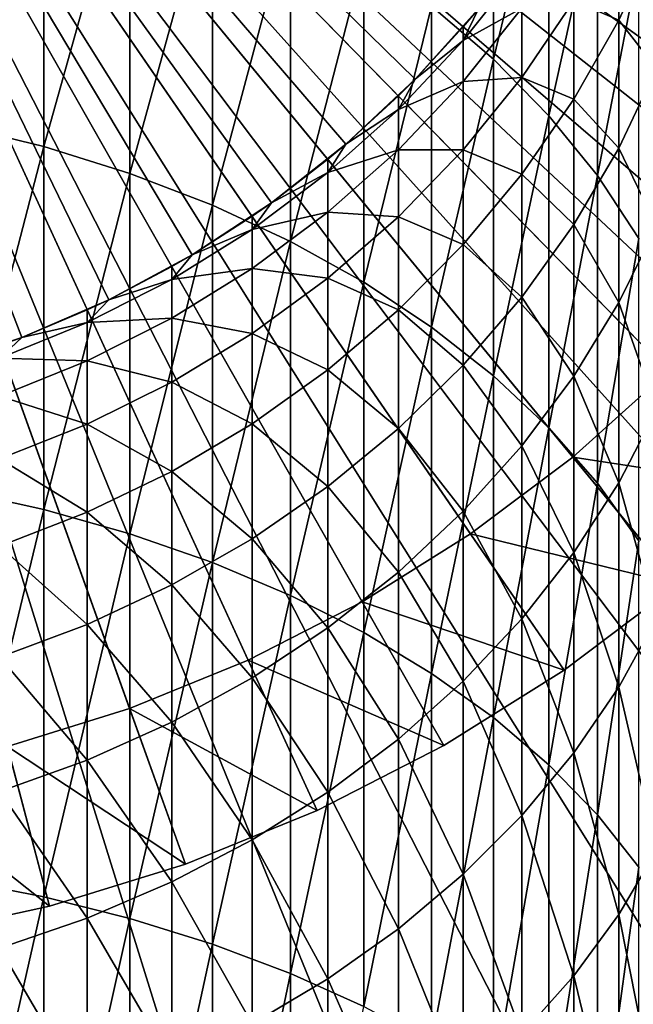
# Model space of a CAD drawing. Extents: x -135 to 135, y -176 to 35.
# Drawn here: x 4 to 9, y -15 to -6 of the extents above; entities that cross this region are included whole.
import ezdxf

# ---------------------------------------------------------------- set-up
doc = ezdxf.new("R2010")
doc.units = 0
for name, color, linetype in [('L1', 7, 'CONTINUOUS'), ('L10', 7, 'CONTINUOUS'), ('L3', 7, 'CONTINUOUS')]:
    doc.layers.add(name, color=color, linetype=linetype)

msp = doc.modelspace()

# ---------------------------------------------------------------- linework, layer by layer
at = {"layer": 'L1', "color": 7}
for points in [[(6.66597, -11.73946, -23), (5.632114, -12.26904, -23), (0, 0, -23)], [(0, 0, -23), (5.632114, -12.26904, -23), (4.556559, -12.70778, -23)], [(0, 0, -23), (4.556559, -12.70778, -23), (3.44727, -13.05245, -23)], [(9.442687, -9.648091, -23), (8.578336, -10.42411, -23), (0, 0, -23)], [(0, 0, -23), (8.578336, -10.42411, -23), (7.650474, -11.12296, -23)], [(0, 0, -23), (7.650474, -11.12296, -23), (6.66597, -11.73946, -23)], [(11.59331, -6.917014, -23), (10.95578, -7.888026, -23), (0, 0, -23)], [(0, 0, -23), (10.95578, -7.888026, -23), (10.23713, -8.800636, -23)], [(0, 0, -23), (10.23713, -8.800636, -23), (9.442687, -9.648091, -23)], [(0, 0, -23), (12.14502, -5.894792, -23), (11.59331, -6.917014, -23)], [(13.49446, -6.549769, 45), (14.00756, -5.365474, 45), (0, 0, 45)], [(11.37459, -9.778485, 45), (12.17309, -8.764473, 45), (0, 0, 45)], [(0, 0, 45), (12.17309, -8.764473, 45), (12.88146, -7.685571, 45)], [(0, 0, 45), (12.88146, -7.685571, 45), (13.49446, -6.549769, 45)], [(8.500527, -12.35885, 45), (9.531485, -11.58235, 45), (0, 0, 45)], [(0, 0, 45), (9.531485, -11.58235, 45), (10.49188, -10.7201, 45)], [(0, 0, 45), (10.49188, -10.7201, 45), (11.37459, -9.778485, 45)], [(5.062844, -14.11976, 45), (6.257904, -13.63226, 45), (0, 0, 45)], [(0, 0, 45), (6.257904, -13.63226, 45), (7.406633, -13.04384, 45)], [(0, 0, 45), (7.406633, -13.04384, 45), (8.500527, -12.35885, 45)], [(0, 0, 45), (2.569397, -14.7783, 45), (3.830299, -14.50272, 45)], [(0, 0, 45), (3.830299, -14.50272, 45), (5.062844, -14.11976, 45)], [(8.578336, -10.42411, 9.000002), (8.578336, -10.42411, -23), (9.442687, -9.648091, -23)], [(8.578336, -10.42411, 9.000002), (9.442687, -9.648091, -23), (9.442687, -9.648091, 9.000002)], [(9.442687, -9.648091, 9.000002), (10.49188, -10.7201, 9.000002), (8.578336, -10.42411, 9.000002)], [(7.650474, -11.12296, 9.000002), (7.650474, -11.12296, -23), (8.578336, -10.42411, -23)], [(7.650474, -11.12296, 9.000002), (8.578336, -10.42411, -23), (8.578336, -10.42411, 9.000002)], [(8.578336, -10.42411, 9.000002), (9.531485, -11.58235, 9.000002), (7.650474, -11.12296, 9.000002)], [(8.578336, -10.42411, 9.000002), (10.49188, -10.7201, 9.000002), (9.531485, -11.58235, 9.000002)], [(6.66597, -11.73946, 9.000002), (6.66597, -11.73946, -23), (7.650474, -11.12296, -23)], [(6.66597, -11.73946, 9.000002), (7.650474, -11.12296, -23), (7.650474, -11.12296, 9.000002)], [(7.650474, -11.12296, 9.000002), (8.500527, -12.35885, 9.000002), (6.66597, -11.73946, 9.000002)], [(7.650474, -11.12296, 9.000002), (9.531485, -11.58235, 9.000002), (8.500527, -12.35885, 9.000002)], [(8.500527, -12.35885, 45), (8.500527, -12.35885, 9.000002), (9.531485, -11.58235, 9.000002)], [(8.500527, -12.35885, 45), (9.531485, -11.58235, 9.000002), (9.531485, -11.58235, 45)], [(5.632114, -12.26904, 9.000002), (5.632114, -12.26904, -23), (6.66597, -11.73946, -23)], [(5.632114, -12.26904, 9.000002), (6.66597, -11.73946, -23), (6.66597, -11.73946, 9.000002)], [(6.66597, -11.73946, 9.000002), (7.406633, -13.04384, 9.000002), (5.632114, -12.26904, 9.000002)], [(6.66597, -11.73946, 9.000002), (8.500527, -12.35885, 9.000002), (7.406633, -13.04384, 9.000002)], [(4.556559, -12.70778, 9.000002), (4.556559, -12.70778, -23), (5.632114, -12.26904, -23)], [(4.556559, -12.70778, 9.000002), (5.632114, -12.26904, -23), (5.632114, -12.26904, 9.000002)], [(5.632114, -12.26904, 9.000002), (6.257904, -13.63226, 9.000002), (4.556559, -12.70778, 9.000002)], [(5.632114, -12.26904, 9.000002), (7.406633, -13.04384, 9.000002), (6.257904, -13.63226, 9.000002)], [(7.406633, -13.04384, 45), (7.406633, -13.04384, 9.000002), (8.500527, -12.35885, 9.000002)], [(7.406633, -13.04384, 45), (8.500527, -12.35885, 9.000002), (8.500527, -12.35885, 45)], [(3.44727, -13.05245, 9.000002), (3.44727, -13.05245, -23), (4.556559, -12.70778, -23)], [(3.44727, -13.05245, 9.000002), (4.556559, -12.70778, -23), (4.556559, -12.70778, 9.000002)], [(4.556559, -12.70778, 9.000002), (5.062844, -14.11976, 9.000002), (3.44727, -13.05245, 9.000002)], [(4.556559, -12.70778, 9.000002), (6.257904, -13.63226, 9.000002), (5.062844, -14.11976, 9.000002)], [(6.257904, -13.63226, 45), (6.257904, -13.63226, 9.000002), (7.406633, -13.04384, 9.000002)], [(6.257904, -13.63226, 45), (7.406633, -13.04384, 9.000002), (7.406633, -13.04384, 45)], [(3.44727, -13.05245, 9.000002), (3.830299, -14.50272, 9.000002), (2.312457, -13.30047, 9.000002)], [(3.44727, -13.05245, 9.000002), (5.062844, -14.11976, 9.000002), (3.830299, -14.50272, 9.000002)], [(2.312457, -13.30047, 9.000002), (3.830299, -14.50272, 9.000002), (2.569397, -14.7783, 9.000002)], [(5.062844, -14.11976, 45), (5.062844, -14.11976, 9.000002), (6.257904, -13.63226, 9.000002)], [(5.062844, -14.11976, 45), (6.257904, -13.63226, 9.000002), (6.257904, -13.63226, 45)], [(3.830299, -14.50272, 45), (3.830299, -14.50272, 9.000002), (5.062844, -14.11976, 9.000002)], [(3.830299, -14.50272, 45), (5.062844, -14.11976, 9.000002), (5.062844, -14.11976, 45)], [(2.569397, -14.7783, 45), (2.569397, -14.7783, 9.000002), (3.830299, -14.50272, 9.000002)], [(2.569397, -14.7783, 45), (3.830299, -14.50272, 9.000002), (3.830299, -14.50272, 45)]]:
    msp.add_3dface(points, dxfattribs=at)
at = {"layer": 'L10', "color": 7}
for points in [[(5.871825, -26.86581), (3.540575, -27.27113), (0, 0)], [(12.53743, -24.47576), (10.38697, -25.46293), (0, 0)], [(0, 0), (10.38697, -25.46293), (8.159603, -26.26158)], [(0, 0), (8.159603, -26.26158), (5.871825, -26.86581)], [(18.37176, -20.46286), (16.54466, -21.96643), (0, 0)], [(0, 0), (16.54466, -21.96643), (14.59508, -23.30738)], [(0, 0), (14.59508, -23.30738), (12.53743, -24.47576)], [(22.98795, -15.09318), (21.60537, -17.01346), (0, 0)], [(0, 0), (21.60537, -17.01346), (20.06283, -18.80778)], [(0, 0), (20.06283, -18.80778), (18.37176, -20.46286)], [(26.07994, -8.722761), (25.23355, -10.93243), (0, 0)], [(0, 0), (25.23355, -10.93243), (24.20034, -13.06115)], [(0, 0), (24.20034, -13.06115), (22.98795, -15.09318)], [(0, 0), (26.73325, -6.448513), (26.07994, -8.722761)], [(24.20034, -13.06115, 9), (25.23355, -10.93243, 9), (0, 0, 9)], [(0, 0, 9), (25.23355, -10.93243, 9), (26.07994, -8.722761, 9)], [(0, 0, 9), (26.07994, -8.722761, 9), (26.73325, -6.448513, 9)], [(20.06283, -18.80778, 9), (21.60537, -17.01346, 9), (0, 0, 9)], [(0, 0, 9), (21.60537, -17.01346, 9), (22.98795, -15.09318, 9)], [(0, 0, 9), (22.98795, -15.09318, 9), (24.20034, -13.06115, 9)], [(14.59508, -23.30738, 9), (16.54466, -21.96643, 9), (0, 0, 9)], [(0, 0, 9), (16.54466, -21.96643, 9), (18.37176, -20.46286, 9)], [(0, 0, 9), (18.37176, -20.46286, 9), (20.06283, -18.80778, 9)], [(8.159603, -26.26158, 9), (10.38697, -25.46293, 9), (0, 0, 9)], [(0, 0, 9), (10.38697, -25.46293, 9), (12.53743, -24.47576, 9)], [(0, 0, 9), (12.53743, -24.47576, 9), (14.59508, -23.30738, 9)], [(0, 0, 9), (3.540575, -27.27113, 9), (5.871825, -26.86581, 9)], [(0, 0, 9), (5.871825, -26.86581, 9), (8.159603, -26.26158, 9)]]:
    msp.add_3dface(points, dxfattribs=at)
at = {"layer": 'L3', "color": 7}
for points in [[(5.123714, -8.58764, 45), (4.366512, -8.996309, 45), (0, 0, 45)], [(0, 0, 45), (4.366512, -8.996309, 45), (3.576982, -9.338372, 45)], [(0, 0, 45), (3.576982, -9.338372, 45), (2.76097, -9.611297, 45)], [(7.146734, -6.994583, 45), (6.51899, -7.583058, 45), (0, 0, 45)], [(0, 0, 45), (6.51899, -7.583058, 45), (5.842982, -8.11539, 45)], [(0, 0, 45), (5.842982, -8.11539, 45), (5.123714, -8.58764, 45)], [(0, 0, 45), (7.721566, -6.354323, 45), (7.146734, -6.994583, 45)], [(7.856498, -6.812159, 124.3133), (7.856498, -4.184771, 121.2111), (7.295575, -6.332113, 124.7552)], [(7.856498, -6.812159, 124.3133), (8.359254, -4.735816, 120.7822), (7.856498, -4.184771, 121.2111)], [(2.967128, -7.409079, 129.6621), (3.77708, -4.551622, 126.3942), (2.967128, -4.337953, 126.5909)], [(3.77708, -7.605774, 129.4484), (3.77708, -4.551622, 126.3942), (2.967128, -7.409079, 129.6621)], [(3.77708, -7.605774, 129.4484), (4.559067, -4.815726, 126.1511), (3.77708, -4.551622, 126.3942)], [(8.359254, -7.325903, 123.8403), (8.359254, -4.735816, 120.7822), (7.856498, -6.812159, 124.3133)], [(8.359254, -7.325903, 123.8403), (8.800122, -5.318927, 120.3284), (8.359254, -4.735816, 120.7822)], [(4.559067, -7.8489, 129.1843), (4.559067, -4.815726, 126.1511), (3.77708, -7.605774, 129.4484)], [(4.559067, -7.8489, 129.1843), (5.3073, -5.128311, 125.8633), (4.559067, -4.815726, 126.1511)], [(5.3073, -8.136654, 128.8717), (5.3073, -5.128311, 125.8633), (4.559067, -7.8489, 129.1843)], [(5.3073, -8.136654, 128.8717), (6.01624, -5.487061, 125.5331), (5.3073, -5.128311, 125.8633)], [(8.800122, -7.869544, 123.3399), (8.800122, -5.318927, 120.3284), (8.359254, -7.325903, 123.8403)], [(8.800122, -7.869544, 123.3399), (9.175836, -5.929787, 119.8529), (8.800122, -5.318927, 120.3284)], [(6.01624, -8.466907, 128.5129), (6.01624, -5.487061, 125.5331), (5.3073, -8.136654, 128.8717)], [(6.01624, -8.466907, 128.5129), (6.680639, -5.889321, 125.1628), (6.01624, -5.487061, 125.5331)], [(8.996309, -6.459781, 103.5443), (8.58764, -6.282718, 100.2981), (8.996309, -5.548687, 100.484)], [(8.996309, -6.459781, 103.5443), (8.996309, -5.548687, 100.484), (9.338372, -5.71303, 103.8006)], [(9.338372, -6.897452, 106.836), (8.996309, -6.459781, 103.5443), (9.338372, -5.71303, 103.8006)], [(6.680639, -8.837214, 128.1107), (6.680639, -5.889321, 125.1628), (6.01624, -8.466907, 128.5129)], [(6.680639, -8.837214, 128.1107), (7.295575, -6.332113, 124.7552), (6.680639, -5.889321, 125.1628)], [(7.583058, -6.643591, 94.01258), (7.721566, -6.354323, 91), (8.11539, -5.969892, 94.0684)], [(8.11539, -6.349755, 97.11584), (7.583058, -6.643591, 94.01258), (8.11539, -5.969892, 94.0684)], [(9.175836, -8.439055, 122.8156), (9.175836, -5.929787, 119.8529), (8.800122, -7.869544, 123.3399)], [(7.295575, -9.244832, 127.6679), (7.295575, -6.332113, 124.7552), (6.680639, -8.837214, 128.1107)], [(7.295575, -9.244832, 127.6679), (7.856498, -6.812159, 124.3133), (7.295575, -6.332113, 124.7552)], [(8.58764, -7.175956, 103.2984), (8.11539, -6.979977, 100.1215), (8.58764, -6.282718, 100.2981)], [(8.11539, -6.979977, 100.1215), (8.11539, -6.349755, 97.11584), (8.58764, -6.282718, 100.2981)], [(8.58764, -7.175956, 103.2984), (8.58764, -6.282718, 100.2981), (8.996309, -6.459781, 103.5443)], [(7.721566, -6.354323, 45), (7.721566, -6.354323, 91), (7.146734, -6.994583, 45)], [(7.146734, -6.994583, 45), (7.721566, -6.354323, 91), (7.583058, -6.51899, 91)], [(8.11539, -6.979977, 100.1215), (7.583058, -7.016543, 97.00458), (8.11539, -6.349755, 97.11584)], [(7.583058, -7.016543, 97.00458), (7.583058, -6.643591, 94.01258), (8.11539, -6.349755, 97.11584)], [(7.583058, -6.643591, 94.01258), (7.583058, -6.51899, 91), (7.721566, -6.354323, 91)], [(7.146734, -6.994583, 91), (7.583058, -6.51899, 91), (7.583058, -6.643591, 94.01258)], [(7.146734, -6.994583, 45), (7.583058, -6.51899, 91), (7.146734, -6.994583, 91)], [(8.996309, -7.620482, 106.5189), (8.58764, -7.175956, 103.2984), (8.996309, -6.459781, 103.5443)], [(8.996309, -7.620482, 106.5189), (8.996309, -6.459781, 103.5443), (9.338372, -6.897452, 106.836)], [(6.994583, -7.269191, 93.96074), (7.146734, -6.994583, 91), (7.583058, -6.643591, 94.01258)], [(7.583058, -7.016543, 97.00458), (6.994583, -7.269191, 93.96074), (7.583058, -6.643591, 94.01258)], [(7.856498, -9.686745, 127.1878), (7.856498, -6.812159, 124.3133), (7.295575, -9.244832, 127.6679)], [(7.856498, -9.686745, 127.1878), (8.359254, -7.325903, 123.8403), (7.856498, -6.812159, 124.3133)], [(9.338372, -8.328491, 109.7633), (8.996309, -7.620482, 106.5189), (9.338372, -6.897452, 106.836)], [(6.51899, -7.583058, 45), (7.146734, -6.994583, 45), (7.146734, -6.994583, 91)], [(7.146734, -6.994583, 91), (6.994583, -7.146734, 91), (6.51899, -7.583058, 45)], [(6.994583, -7.269191, 93.96074), (6.994583, -7.146734, 91), (7.146734, -6.994583, 91)], [(7.583058, -7.635299, 99.95556), (6.994583, -7.635726, 96.90125), (7.583058, -7.016543, 97.00458)], [(6.994583, -7.635726, 96.90125), (6.994583, -7.269191, 93.96074), (7.583058, -7.016543, 97.00458)], [(8.11539, -7.856252, 103.0649), (7.583058, -7.635299, 99.95556), (8.11539, -6.979977, 100.1215)], [(7.583058, -7.635299, 99.95556), (7.583058, -7.016543, 97.00458), (8.11539, -6.979977, 100.1215)], [(8.11539, -7.856252, 103.0649), (8.11539, -6.979977, 100.1215), (8.58764, -7.175956, 103.2984)], [(6.51899, -7.583058, 91), (6.994583, -7.146734, 91), (6.994583, -7.269191, 93.96074)], [(6.51899, -7.583058, 45), (6.994583, -7.146734, 91), (6.51899, -7.583058, 91)], [(8.58764, -8.313907, 106.2147), (8.11539, -7.856252, 103.0649), (8.58764, -7.175956, 103.2984)], [(8.58764, -8.313907, 106.2147), (8.58764, -7.175956, 103.2984), (8.996309, -7.620482, 106.5189)], [(6.354323, -7.842059, 93.91327), (6.51899, -7.583058, 91), (6.994583, -7.269191, 93.96074)], [(6.994583, -7.635726, 96.90125), (6.354323, -7.842059, 93.91327), (6.994583, -7.269191, 93.96074)], [(8.359254, -10.15968, 126.6741), (8.359254, -7.325903, 123.8403), (7.856498, -9.686745, 127.1878)], [(8.359254, -10.15968, 126.6741), (8.800122, -7.869544, 123.3399), (8.359254, -7.325903, 123.8403)], [(2.967128, -10.72333, 132.4691), (3.77708, -7.605774, 129.4484), (2.967128, -7.409079, 129.6621)], [(6.51899, -7.583058, 45), (6.51899, -7.583058, 91), (5.842982, -8.11539, 45)], [(5.842982, -8.11539, 45), (6.51899, -7.583058, 91), (6.354323, -7.721566, 91)], [(6.354323, -7.842059, 93.91327), (6.354323, -7.721566, 91), (6.51899, -7.583058, 91)], [(3.77708, -10.90171, 132.2399), (3.77708, -7.605774, 129.4484), (2.967128, -10.72333, 132.4691)], [(3.77708, -10.90171, 132.2399), (4.559067, -7.8489, 129.1843), (3.77708, -7.605774, 129.4484)], [(6.994583, -8.243835, 99.80146), (6.354323, -8.202718, 96.80664), (6.994583, -7.635726, 96.90125)], [(6.354323, -8.202718, 96.80664), (6.354323, -7.842059, 93.91327), (6.994583, -7.635726, 96.90125)], [(7.583058, -8.495632, 102.8454), (6.994583, -8.243835, 99.80146), (7.583058, -7.635299, 99.95556)], [(6.994583, -8.243835, 99.80146), (6.994583, -7.635726, 96.90125), (7.583058, -7.635299, 99.95556)], [(7.583058, -8.495632, 102.8454), (7.583058, -7.635299, 99.95556), (8.11539, -7.856252, 103.0649)], [(8.996309, -9.022862, 109.3875), (8.58764, -8.313907, 106.2147), (8.996309, -7.620482, 106.5189)], [(8.996309, -9.022862, 109.3875), (8.996309, -7.620482, 106.5189), (9.338372, -8.328491, 109.7633)], [(5.842982, -8.11539, 91), (6.354323, -7.721566, 91), (6.354323, -7.842059, 93.91327)], [(5.842982, -8.11539, 45), (6.354323, -7.721566, 91), (5.842982, -8.11539, 91)], [(4.559067, -11.12219, 131.9566), (4.559067, -7.8489, 129.1843), (3.77708, -10.90171, 132.2399)], [(4.559067, -11.12219, 131.9566), (5.3073, -8.136654, 128.8717), (4.559067, -7.8489, 129.1843)], [(5.667018, -8.357956, 93.87052), (5.842982, -8.11539, 91), (6.354323, -7.842059, 93.91327)], [(6.354323, -8.202718, 96.80664), (5.667018, -8.357956, 93.87052), (6.354323, -7.842059, 93.91327)], [(8.11539, -8.972594, 105.9258), (7.583058, -8.495632, 102.8454), (8.11539, -7.856252, 103.0649)], [(8.11539, -8.972594, 105.9258), (8.11539, -7.856252, 103.0649), (8.58764, -8.313907, 106.2147)], [(8.800122, -10.66014, 126.1305), (8.800122, -7.869544, 123.3399), (8.359254, -10.15968, 126.6741)], [(8.800122, -10.66014, 126.1305), (9.175836, -8.439055, 122.8156), (8.800122, -7.869544, 123.3399)], [(5.123714, -8.58764, 45), (5.842982, -8.11539, 45), (5.842982, -8.11539, 91)], [(5.842982, -8.11539, 91), (5.667018, -8.23923, 91), (5.123714, -8.58764, 45)], [(5.667018, -8.357956, 93.87052), (5.667018, -8.23923, 91), (5.842982, -8.11539, 91)], [(5.3073, -11.38315, 131.6213), (5.3073, -8.136654, 128.8717), (4.559067, -11.12219, 131.9566)], [(5.3073, -11.38315, 131.6213), (6.01624, -8.466907, 128.5129), (5.3073, -8.136654, 128.8717)], [(6.354323, -8.801077, 99.66034), (5.667018, -8.713322, 96.72144), (6.354323, -8.202718, 96.80664)], [(5.667018, -8.713322, 96.72144), (5.667018, -8.357956, 93.87052), (6.354323, -8.202718, 96.80664)], [(6.354323, -8.801077, 99.66034), (6.354323, -8.202718, 96.80664), (6.994583, -8.243835, 99.80146)], [(5.123714, -8.58764, 91), (5.667018, -8.23923, 91), (5.667018, -8.357956, 93.87052)], [(5.123714, -8.58764, 45), (5.667018, -8.23923, 91), (5.123714, -8.58764, 91)], [(6.994583, -9.089363, 102.6415), (6.354323, -8.801077, 99.66034), (6.994583, -8.243835, 99.80146)], [(6.994583, -9.089363, 102.6415), (6.994583, -8.243835, 99.80146), (7.583058, -8.495632, 102.8454)], [(4.937755, -8.81306, 93.83281), (5.123714, -8.58764, 91), (5.667018, -8.357956, 93.87052)], [(5.667018, -8.713322, 96.72144), (4.937755, -8.81306, 93.83281), (5.667018, -8.357956, 93.87052)], [(8.58764, -9.688801, 109.0271), (8.11539, -8.972594, 105.9258), (8.58764, -8.313907, 106.2147)], [(8.58764, -9.688801, 109.0271), (8.58764, -8.313907, 106.2147), (8.996309, -9.022862, 109.3875)], [(9.338372, -9.996371, 112.5623), (8.996309, -9.022862, 109.3875), (9.338372, -8.328491, 109.7633)], [(6.01624, -11.68265, 131.2365), (6.01624, -8.466907, 128.5129), (5.3073, -11.38315, 131.6213)], [(6.01624, -11.68265, 131.2365), (6.680639, -8.837214, 128.1107), (6.01624, -8.466907, 128.5129)], [(9.175836, -11.18441, 125.5609), (9.175836, -8.439055, 122.8156), (8.800122, -10.66014, 126.1305)], [(7.583058, -9.591664, 105.6543), (6.994583, -9.089363, 102.6415), (7.583058, -8.495632, 102.8454)], [(7.583058, -9.591664, 105.6543), (7.583058, -8.495632, 102.8454), (8.11539, -8.972594, 105.9258)], [(5.123714, -8.58764, 45), (5.123714, -8.58764, 91), (4.366512, -8.996309, 45)], [(4.366512, -8.996309, 45), (5.123714, -8.58764, 91), (4.937755, -8.695894, 91)], [(4.937755, -8.81306, 93.83281), (4.937755, -8.695894, 91), (5.123714, -8.58764, 91)], [(4.366512, -8.996309, 91), (4.937755, -8.695894, 91), (4.937755, -8.81306, 93.83281)], [(4.366512, -8.996309, 45), (4.937755, -8.695894, 91), (4.366512, -8.996309, 91)], [(5.667018, -9.3029, 99.53327), (4.937755, -9.163757, 96.64627), (5.667018, -8.713322, 96.72144)], [(4.937755, -9.163757, 96.64627), (4.937755, -8.81306, 93.83281), (5.667018, -8.713322, 96.72144)], [(5.667018, -9.3029, 99.53327), (5.667018, -8.713322, 96.72144), (6.354323, -8.801077, 99.66034)], [(4.171936, -9.204002, 93.80042), (4.366512, -8.996309, 91), (4.937755, -8.81306, 93.83281)], [(4.937755, -9.163757, 96.64627), (4.171936, -9.204002, 93.80042), (4.937755, -8.81306, 93.83281)], [(6.354323, -9.633048, 102.4549), (5.667018, -9.3029, 99.53327), (6.354323, -8.801077, 99.66034)], [(6.680639, -12.01847, 130.8051), (6.680639, -8.837214, 128.1107), (6.01624, -11.68265, 131.2365)], [(6.354323, -9.633048, 102.4549), (6.354323, -8.801077, 99.66034), (6.994583, -9.089363, 102.6415)], [(6.680639, -12.01847, 130.8051), (7.295575, -9.244832, 127.6679), (6.680639, -8.837214, 128.1107)], [(3.576982, -9.338372, 45), (4.366512, -8.996309, 45), (4.366512, -8.996309, 91)], [(4.366512, -8.996309, 91), (4.171936, -9.088176, 91), (3.576982, -9.338372, 45)], [(4.171936, -9.204002, 93.80042), (4.171936, -9.088176, 91), (4.366512, -8.996309, 91)], [(8.11539, -10.32138, 108.6848), (7.583058, -9.591664, 105.6543), (8.11539, -8.972594, 105.9258)], [(8.11539, -10.32138, 108.6848), (8.11539, -8.972594, 105.9258), (8.58764, -9.688801, 109.0271)], [(8.996309, -10.65734, 112.1305), (8.58764, -9.688801, 109.0271), (8.996309, -9.022862, 109.3875)], [(8.996309, -10.65734, 112.1305), (8.996309, -9.022862, 109.3875), (9.338372, -9.996371, 112.5623)], [(3.576982, -9.338372, 91), (4.171936, -9.088176, 91), (4.171936, -9.204002, 93.80042)], [(3.576982, -9.338372, 45), (4.171936, -9.088176, 91), (3.576982, -9.338372, 91)], [(6.994583, -10.16654, 105.4021), (6.354323, -9.633048, 102.4549), (6.994583, -9.089363, 102.6415)], [(6.994583, -10.16654, 105.4021), (6.994583, -9.089363, 102.6415), (7.583058, -9.591664, 105.6543)], [(3.375229, -9.527889, 93.77358), (3.576982, -9.338372, 91), (4.171936, -9.204002, 93.80042)], [(4.171936, -9.55069, 96.5817), (3.375229, -9.527889, 93.77358), (4.171936, -9.204002, 93.80042)], [(4.937755, -9.74559, 99.42116), (4.171936, -9.55069, 96.5817), (4.937755, -9.163757, 96.64627)], [(4.171936, -9.55069, 96.5817), (4.171936, -9.204002, 93.80042), (4.937755, -9.163757, 96.64627)], [(4.937755, -9.74559, 99.42116), (4.937755, -9.163757, 96.64627), (5.667018, -9.3029, 99.53327)], [(7.295575, -12.38813, 130.3301), (7.295575, -9.244832, 127.6679), (6.680639, -12.01847, 130.8051)], [(7.295575, -12.38813, 130.3301), (7.856498, -9.686745, 127.1878), (7.295575, -9.244832, 127.6679)], [(3.576982, -9.338372, 45), (3.576982, -9.338372, 91), (2.76097, -9.611297, 45)], [(2.76097, -9.611297, 45), (3.576982, -9.338372, 91), (3.375229, -9.413173, 91)], [(3.375229, -9.527889, 93.77358), (3.375229, -9.413173, 91), (3.576982, -9.338372, 91)], [(5.667018, -10.12266, 102.2868), (4.937755, -9.74559, 99.42116), (5.667018, -9.3029, 99.53327)], [(5.667018, -10.12266, 102.2868), (5.667018, -9.3029, 99.53327), (6.354323, -9.633048, 102.4549)], [(3.375229, -9.871254, 96.52821), (3.375229, -9.527889, 93.77358), (4.171936, -9.55069, 96.5817)], [(4.171936, -10.12587, 99.32486), (3.375229, -9.871254, 96.52821), (4.171936, -9.55069, 96.5817)], [(4.171936, -10.12587, 99.32486), (4.171936, -9.55069, 96.5817), (4.937755, -9.74559, 99.42116)], [(6.354323, -10.69295, 105.1712), (5.667018, -10.12266, 102.2868), (6.354323, -9.633048, 102.4549)], [(6.354323, -10.69295, 105.1712), (6.354323, -9.633048, 102.4549), (6.994583, -10.16654, 105.4021)], [(7.583058, -10.91591, 108.363), (6.994583, -10.16654, 105.4021), (7.583058, -9.591664, 105.6543)], [(7.583058, -10.91591, 108.363), (7.583058, -9.591664, 105.6543), (8.11539, -10.32138, 108.6848)], [(7.856498, -12.78889, 129.8152), (7.856498, -9.686745, 127.1878), (7.295575, -12.38813, 130.3301)], [(7.856498, -12.78889, 129.8152), (8.359254, -10.15968, 126.6741), (7.856498, -9.686745, 127.1878)], [(8.58764, -11.29124, 111.7164), (8.11539, -10.32138, 108.6848), (8.58764, -9.688801, 109.0271)], [(8.58764, -11.29124, 111.7164), (8.58764, -9.688801, 109.0271), (8.996309, -10.65734, 112.1305)], [(4.937755, -10.55458, 102.1385), (4.171936, -10.12587, 99.32486), (4.937755, -9.74559, 99.42116)], [(4.937755, -10.55458, 102.1385), (4.937755, -9.74559, 99.42116), (5.667018, -10.12266, 102.2868)], [(3.375229, -10.44092, 99.24508), (3.375229, -9.871254, 96.52821), (4.171936, -10.12587, 99.32486)], [(9.338372, -11.8897, 115.2141), (8.996309, -10.65734, 112.1305), (9.338372, -9.996371, 112.5623)], [(4.171936, -10.92561, 102.0111), (3.375229, -10.44092, 99.24508), (4.171936, -10.12587, 99.32486)], [(4.171936, -10.92561, 102.0111), (4.171936, -10.12587, 99.32486), (4.937755, -10.55458, 102.1385)], [(5.667018, -11.16701, 104.9632), (4.937755, -10.55458, 102.1385), (5.667018, -10.12266, 102.2868)], [(5.667018, -11.16701, 104.9632), (5.667018, -10.12266, 102.2868), (6.354323, -10.69295, 105.1712)], [(6.994583, -11.46799, 108.0643), (6.354323, -10.69295, 105.1712), (6.994583, -10.16654, 105.4021)], [(6.994583, -11.46799, 108.0643), (6.994583, -10.16654, 105.4021), (7.583058, -10.91591, 108.363)], [(8.359254, -13.21779, 129.2642), (8.359254, -10.15968, 126.6741), (7.856498, -12.78889, 129.8152)], [(8.359254, -13.21779, 129.2642), (8.800122, -10.66014, 126.1305), (8.359254, -10.15968, 126.6741)], [(8.11539, -11.89339, 111.323), (7.583058, -10.91591, 108.363), (8.11539, -10.32138, 108.6848)], [(8.11539, -11.89339, 111.323), (8.11539, -10.32138, 108.6848), (8.58764, -11.29124, 111.7164)], [(3.375229, -11.233, 101.9056), (3.375229, -10.44092, 99.24508), (4.171936, -10.92561, 102.0111)], [(4.937755, -11.58521, 104.7798), (4.171936, -10.92561, 102.0111), (4.937755, -10.55458, 102.1385)], [(4.937755, -11.58521, 104.7798), (4.937755, -10.55458, 102.1385), (5.667018, -11.16701, 104.9632)], [(2.967128, -14.25806, 134.9928), (3.77708, -10.90171, 132.2399), (2.967128, -10.72333, 132.4691)], [(6.354323, -11.97354, 107.7907), (5.667018, -11.16701, 104.9632), (6.354323, -10.69295, 105.1712)], [(6.354323, -11.97354, 107.7907), (6.354323, -10.69295, 105.1712), (6.994583, -11.46799, 108.0643)], [(8.800122, -13.67164, 128.6811), (8.800122, -10.66014, 126.1305), (8.359254, -13.21779, 129.2642)], [(8.996309, -12.51275, 114.7292), (8.58764, -11.29124, 111.7164), (8.996309, -10.65734, 112.1305)], [(8.800122, -13.67164, 128.6811), (9.175836, -11.18441, 125.5609), (8.800122, -10.66014, 126.1305)], [(8.996309, -12.51275, 114.7292), (8.996309, -10.65734, 112.1305), (9.338372, -11.8897, 115.2141)], [(3.77708, -14.4169, 134.7497), (3.77708, -10.90171, 132.2399), (2.967128, -14.25806, 134.9928)], [(3.77708, -14.4169, 134.7497), (4.559067, -11.12219, 131.9566), (3.77708, -10.90171, 132.2399)], [(4.171936, -11.94446, 104.6222), (3.375229, -11.233, 101.9056), (4.171936, -10.92561, 102.0111)], [(4.171936, -11.94446, 104.6222), (4.171936, -10.92561, 102.0111), (4.937755, -11.58521, 104.7798)], [(7.583058, -12.45932, 110.9532), (6.994583, -11.46799, 108.0643), (7.583058, -10.91591, 108.363)], [(7.583058, -12.45932, 110.9532), (7.583058, -10.91591, 108.363), (8.11539, -11.89339, 111.323)], [(4.559067, -14.61324, 134.4492), (4.559067, -11.12219, 131.9566), (3.77708, -14.4169, 134.7497)], [(4.559067, -14.61324, 134.4492), (5.3073, -11.38315, 131.6213), (4.559067, -11.12219, 131.9566)], [(5.667018, -12.42882, 107.5443), (4.937755, -11.58521, 104.7798), (5.667018, -11.16701, 104.9632)], [(5.667018, -12.42882, 107.5443), (5.667018, -11.16701, 104.9632), (6.354323, -11.97354, 107.7907)], [(3.375229, -12.24208, 104.4917), (3.375229, -11.233, 101.9056), (4.171936, -11.94446, 104.6222)], [(9.175836, -14.14709, 128.0702), (9.175836, -11.18441, 125.5609), (8.800122, -13.67164, 128.6811)], [(8.58764, -13.11029, 114.2641), (8.11539, -11.89339, 111.323), (8.58764, -11.29124, 111.7164)], [(8.58764, -13.11029, 114.2641), (8.58764, -11.29124, 111.7164), (8.996309, -12.51275, 114.7292)], [(5.3073, -14.84562, 134.0935), (5.3073, -11.38315, 131.6213), (4.559067, -14.61324, 134.4492)], [(5.3073, -14.84562, 134.0935), (6.01624, -11.68265, 131.2365), (5.3073, -11.38315, 131.6213)], [(6.994583, -12.98485, 110.6099), (6.354323, -11.97354, 107.7907), (6.994583, -11.46799, 108.0643)], [(6.994583, -12.98485, 110.6099), (6.994583, -11.46799, 108.0643), (7.583058, -12.45932, 110.9532)], [(4.937755, -12.83044, 107.3269), (4.171936, -11.94446, 104.6222), (4.937755, -11.58521, 104.7798)], [(4.937755, -12.83044, 107.3269), (4.937755, -11.58521, 104.7798), (5.667018, -12.42882, 107.5443)], [(6.01624, -15.11232, 133.6853), (6.01624, -11.68265, 131.2365), (5.3073, -14.84562, 134.0935)], [(6.01624, -15.11232, 133.6853), (6.680639, -12.01847, 130.8051), (6.01624, -11.68265, 131.2365)], [(4.171936, -13.17544, 107.1402), (3.375229, -12.24208, 104.4917), (4.171936, -11.94446, 104.6222)], [(4.171936, -13.17544, 107.1402), (4.171936, -11.94446, 104.6222), (4.937755, -12.83044, 107.3269)], [(6.354323, -13.46608, 110.2955), (5.667018, -12.42882, 107.5443), (6.354323, -11.97354, 107.7907)], [(6.354323, -13.46608, 110.2955), (6.354323, -11.97354, 107.7907), (6.994583, -12.98485, 110.6099)], [(8.11539, -13.67789, 113.8223), (7.583058, -12.45932, 110.9532), (8.11539, -11.89339, 111.323)], [(8.11539, -13.67789, 113.8223), (8.11539, -11.89339, 111.323), (8.58764, -13.11029, 114.2641)], [(9.338372, -13.99554, 117.7005), (8.996309, -12.51275, 114.7292), (9.338372, -11.8897, 115.2141)], [(6.680639, -15.41137, 133.2275), (6.680639, -12.01847, 130.8051), (6.01624, -15.11232, 133.6853)], [(6.680639, -15.41137, 133.2275), (7.295575, -12.38813, 130.3301), (6.680639, -12.01847, 130.8051)], [(3.375229, -13.46127, 106.9856), (3.375229, -12.24208, 104.4917), (4.171936, -13.17544, 107.1402)], [(7.295575, -15.74054, 132.7237), (7.295575, -12.38813, 130.3301), (6.680639, -15.41137, 133.2275)], [(7.295575, -15.74054, 132.7237), (7.856498, -12.78889, 129.8152), (7.295575, -12.38813, 130.3301)], [(5.667018, -13.89945, 110.0123), (4.937755, -12.83044, 107.3269), (5.667018, -12.42882, 107.5443)], [(5.667018, -13.89945, 110.0123), (5.667018, -12.42882, 107.5443), (6.354323, -13.46608, 110.2955)], [(7.583058, -14.21136, 113.4071), (6.994583, -12.98485, 110.6099), (7.583058, -12.45932, 110.9532)], [(7.583058, -14.21136, 113.4071), (7.583058, -12.45932, 110.9532), (8.11539, -13.67789, 113.8223)], [(8.996309, -14.57642, 117.1657), (8.58764, -13.11029, 114.2641), (8.996309, -12.51275, 114.7292)], [(8.996309, -14.57642, 117.1657), (8.996309, -12.51275, 114.7292), (9.338372, -13.99554, 117.7005)], [(4.937755, -14.28175, 109.7626), (4.171936, -13.17544, 107.1402), (4.937755, -12.83044, 107.3269)], [(4.937755, -14.28175, 109.7626), (4.937755, -12.83044, 107.3269), (5.667018, -13.89945, 110.0123)], [(7.856498, -16.09742, 132.1775), (7.856498, -12.78889, 129.8152), (7.295575, -15.74054, 132.7237)], [(7.856498, -16.09742, 132.1775), (8.359254, -13.21779, 129.2642), (7.856498, -12.78889, 129.8152)], [(6.994583, -14.70674, 113.0215), (6.354323, -13.46608, 110.2955), (6.994583, -12.98485, 110.6099)], [(6.994583, -14.70674, 113.0215), (6.994583, -12.98485, 110.6099), (7.583058, -14.21136, 113.4071)], [(8.58764, -15.13351, 116.6529), (8.11539, -13.67789, 113.8223), (8.58764, -13.11029, 114.2641)], [(8.58764, -15.13351, 116.6529), (8.58764, -13.11029, 114.2641), (8.996309, -14.57642, 117.1657)], [(4.171936, -14.61016, 109.548), (3.375229, -13.46127, 106.9856), (4.171936, -13.17544, 107.1402)], [(4.171936, -14.61016, 109.548), (4.171936, -13.17544, 107.1402), (4.937755, -14.28175, 109.7626)], [(8.359254, -16.47934, 131.5929), (8.359254, -13.21779, 129.2642), (7.856498, -16.09742, 132.1775)], [(8.359254, -16.47934, 131.5929), (8.800122, -13.67164, 128.6811), (8.359254, -13.21779, 129.2642)], [(3.375229, -14.88223, 109.3703), (3.375229, -13.46127, 106.9856), (4.171936, -14.61016, 109.548)], [(6.354323, -15.16036, 112.6685), (5.667018, -13.89945, 110.0123), (6.354323, -13.46608, 110.2955)], [(6.354323, -15.16036, 112.6685), (6.354323, -13.46608, 110.2955), (6.994583, -14.70674, 113.0215)], [(8.800122, -16.88349, 130.9743), (8.800122, -13.67164, 128.6811), (8.359254, -16.47934, 131.5929)], [(8.800122, -16.88349, 130.9743), (9.175836, -14.14709, 128.0702), (8.800122, -13.67164, 128.6811)], [(8.11539, -15.66269, 116.1658), (7.583058, -14.21136, 113.4071), (8.11539, -13.67789, 113.8223)], [(8.11539, -15.66269, 116.1658), (8.11539, -13.67789, 113.8223), (8.58764, -15.13351, 116.6529)], [(5.667018, -15.56887, 112.3505), (4.937755, -14.28175, 109.7626), (5.667018, -13.89945, 110.0123)], [(5.667018, -15.56887, 112.3505), (5.667018, -13.89945, 110.0123), (6.354323, -15.16036, 112.6685)], [(9.338372, -16.29952, 120.0045), (8.996309, -14.57642, 117.1657), (9.338372, -13.99554, 117.7005)], [(7.583058, -16.16005, 115.7079), (6.994583, -14.70674, 113.0215), (7.583058, -14.21136, 113.4071)], [(7.583058, -16.16005, 115.7079), (7.583058, -14.21136, 113.4071), (8.11539, -15.66269, 116.1658)], [(9.175836, -17.30688, 130.3263), (9.175836, -14.14709, 128.0702), (8.800122, -16.88349, 130.9743)], [(2.967128, -17.98912, 137.2161), (3.77708, -14.4169, 134.7497), (2.967128, -14.25806, 134.9928)], [(4.937755, -15.92924, 112.07), (4.171936, -14.61016, 109.548), (4.937755, -14.28175, 109.7626)], [(4.937755, -15.92924, 112.07), (4.937755, -14.28175, 109.7626), (5.667018, -15.56887, 112.3505)], [(3.77708, -18.12735, 136.9606), (3.77708, -14.4169, 134.7497), (2.967128, -17.98912, 137.2161)], [(3.77708, -18.12735, 136.9606), (4.559067, -14.61324, 134.4492), (3.77708, -14.4169, 134.7497)], [(4.171936, -16.23881, 111.8291), (3.375229, -14.88223, 109.3703), (4.171936, -14.61016, 109.548)], [(4.559067, -18.2982, 136.6449), (4.559067, -14.61324, 134.4492), (3.77708, -18.12735, 136.9606)], [(4.171936, -16.23881, 111.8291), (4.171936, -14.61016, 109.548), (4.937755, -15.92924, 112.07)], [(4.559067, -18.2982, 136.6449), (5.3073, -14.84562, 134.0935), (4.559067, -14.61324, 134.4492)], [(8.996309, -16.83425, 119.4236), (8.58764, -15.13351, 116.6529), (8.996309, -14.57642, 117.1657)], [(8.996309, -16.83425, 119.4236), (8.996309, -14.57642, 117.1657), (9.338372, -16.29952, 120.0045)], [(6.994583, -16.6219, 115.2828), (6.354323, -15.16036, 112.6685), (6.994583, -14.70674, 113.0215)], [(6.994583, -16.6219, 115.2828), (6.994583, -14.70674, 113.0215), (7.583058, -16.16005, 115.7079)], [(3.375229, -16.49527, 111.6295), (3.375229, -14.88223, 109.3703), (4.171936, -16.23881, 111.8291)], [(5.3073, -18.50041, 136.2713), (5.3073, -14.84562, 134.0935), (4.559067, -18.2982, 136.6449)], [(5.3073, -18.50041, 136.2713), (6.01624, -15.11232, 133.6853), (5.3073, -14.84562, 134.0935)], [(6.01624, -18.73249, 135.8424), (6.01624, -15.11232, 133.6853), (5.3073, -18.50041, 136.2713)], [(6.354323, -17.04481, 114.8934), (5.667018, -15.56887, 112.3505), (6.354323, -15.16036, 112.6685)], [(6.01624, -18.73249, 135.8424), (6.680639, -15.41137, 133.2275), (6.01624, -15.11232, 133.6853)], [(6.354323, -17.04481, 114.8934), (6.354323, -15.16036, 112.6685), (6.994583, -16.6219, 115.2828)], [(8.58764, -17.34709, 118.8665), (8.11539, -15.66269, 116.1658), (8.58764, -15.13351, 116.6529)], [(8.58764, -17.34709, 118.8665), (8.58764, -15.13351, 116.6529), (8.996309, -16.83425, 119.4236)]]:
    msp.add_3dface(points, dxfattribs=at)

doc.saveas('drawing.dxf')
